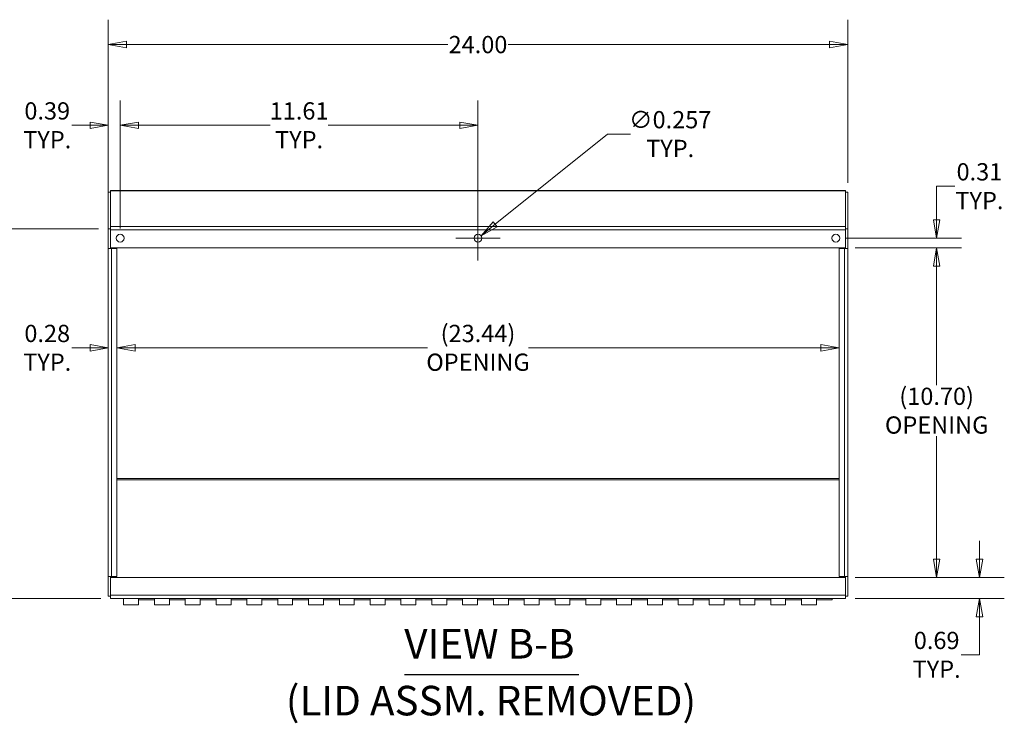
# Model space of a CAD drawing. Units: inches. Extents: x 5 to 132, y 5 to 83.
# Drawn here: x 22 to 54, y 57 to 80 of the extents above; entities that cross this region are included whole.
import ezdxf

# ---------------------------------------------------------------- set-up
doc = ezdxf.new("R2010")
doc.units = ezdxf.units.IN
doc.header["$LTSCALE"] = 8
doc.header["$MEASUREMENT"] = 0
doc.layers.get('0').update_dxf_attribs({"lineweight": 0})
for name, color, linetype, lineweight in [('Dimension (ANSI)', 7, 'Continuous', 5), ('Symbol (ANSI)', 7, 'Continuous', 5), ('Visible (ANSI)', 7, 'Continuous', 5), ('Visible Narrow (ANSI)', 7, 'Continuous', 5)]:
    doc.layers.add(name, color=color, linetype=linetype, lineweight=lineweight)
doc.styles.add('ROMANS', font='tahoma.ttf')
doc.styles.add('Text Style168', font='tahoma.ttf')
doc.styles.add('Text Style29', font='tahoma.ttf')
doc.dimstyles.new('Default (ANSI)', dxfattribs={"dimscale": 8, "dimtxt": 0.07, "dimasz": 0.074, "dimexe": 0.101, "dimexo": 0.039, "dimgap": 0.007, "dimtad": 0, "dimtih": 1, "dimtoh": 1, "dimrnd": 1e-08, "dimzin": 0, "dimdsep": 46, "dimtxsty": 'ROMANS', "dimblk": 'Filled-1', "dimcen": 0.09, "dimdle": 0.37, "dimclrd": 256, "dimclre": 256, "dimclrt": 256, "dimadec": 0, "dimazin": 0, "dimtfac": 1.142857, "dimtofl": 0, "dimtmove": 0, "dimatfit": 3, "dimldrblk": 'Filled-1', "dimfxl": 1, "dimtolj": 1, "dimtzin": 0, "dimlwd": -1, "dimlwe": -1, "dimarcsym": 0})

# ---------------------------------------------------------------- blocks, each defined once
blk = doc.blocks.new('Filled-1')
at = {"color": 0}
for p, q in [((0, 0), (-1, 0.179)), ((-1, 0.179), (-1, -0.179)), ((-1, 0), (0, 0)), ((-1, -0.179), (0, 0))]:
    blk.add_line(p, q, dxfattribs=at)
at = {"color": 0, "flags": 128}
blk.add_lwpolyline([(-1, -0.179), (0, 0), (-1, 0.179), (-1, -0.179)], dxfattribs=at)
at = {"color": 0}
blk.add_solid([(-1, -0.179), (0, 0), (-1, 0.179), (-1, -0.179)], dxfattribs=at)
blk = doc.blocks.new('*D23')
at = {"layer": 'Defpoints', "color": 0, "transparency": 16777216}
for p in [(48.726, 72.624), (48.726, 61.925), (51.686, 61.925)]:
    blk.add_point(p, dxfattribs=at)
at = {"layer": 'Dimension (ANSI)', "transparency": 16777216}
for p, q in [((49.038, 72.624), (52.494, 72.624)), ((51.686, 72.032), (51.686, 68.164)), ((51.686, 62.517), (51.686, 66.51)), ((49.038, 61.925), (52.494, 61.925))]:
    blk.add_line(p, q, dxfattribs=at)
at = {"layer": 'Dimension (ANSI)', "transparency": 16777216, "xscale": 0.5920000076293946, "yscale": 0.5920000076293946, "zscale": 0.5920000076293946}
for p, rotation in [((51.686, 72.624), 90), ((51.686, 61.925), 270)]:
    blk.add_blockref('Filled-1', p, dxfattribs=dict(at, rotation=rotation))
at = {"layer": 'Dimension (ANSI)', "transparency": 16777216, "insert": (51.686, 67.337), "char_height": 0.56, "attachment_point": 5, "style": 'ROMANS'}
blk.add_mtext('\\A1;(10.70)\\POPENING', dxfattribs=at)
blk = doc.blocks.new('*D24')
at = {"layer": 'Defpoints', "color": 0, "transparency": 16777216}
for p in [(48.726, 61.925), (53.074, 61.925), (48.726, 61.237)]:
    blk.add_point(p, dxfattribs=at)
at = {"layer": 'Dimension (ANSI)', "transparency": 16777216}
for p, q in [((53.074, 62.517), (53.074, 63.109)), ((49.038, 61.925), (53.882, 61.925)), ((49.038, 61.237), (53.882, 61.237)), ((53.074, 60.645), (53.074, 59.41)), ((53.074, 59.41), (52.482, 59.41))]:
    blk.add_line(p, q, dxfattribs=at)
at = {"layer": 'Dimension (ANSI)', "transparency": 16777216, "xscale": 0.5920000076293946, "yscale": 0.5920000076293946, "zscale": 0.5920000076293946}
for p, rotation in [((53.074, 61.925), 270), ((53.074, 61.237), 90)]:
    blk.add_blockref('Filled-1', p, dxfattribs=dict(at, rotation=rotation))
at = {"layer": 'Dimension (ANSI)', "transparency": 16777216, "insert": (51.686, 59.41), "char_height": 0.56, "attachment_point": 5, "style": 'ROMANS'}
blk.add_mtext('\\A1;0.69\\PTYP.', dxfattribs=at)
blk = doc.blocks.new('*D25')
at = {"layer": 'Defpoints', "color": 0, "transparency": 16777216}
for p in [(24.8, 72.605), (25.081, 72.605), (25.081, 69.377)]:
    blk.add_point(p, dxfattribs=at)
at = {"layer": 'Dimension (ANSI)', "transparency": 16777216}
for p, q in [((24.208, 69.377), (23.616, 69.377)), ((25.673, 69.377), (26.265, 69.377))]:
    blk.add_line(p, q, dxfattribs=at)
at = {"layer": 'Dimension (ANSI)', "transparency": 16777216, "xscale": 0.5920000076293946, "yscale": 0.5920000076293946, "zscale": 0.5920000076293946}
blk.add_blockref('Filled-1', (24.8, 69.377), dxfattribs=at)
at = {"layer": 'Dimension (ANSI)', "transparency": 16777216, "xscale": 0.5920000076293946, "yscale": 0.5920000076293946, "zscale": 0.5920000076293946, "rotation": 180}
blk.add_blockref('Filled-1', (25.081, 69.377), dxfattribs=at)
at = {"layer": 'Dimension (ANSI)', "transparency": 16777216, "insert": (22.82, 69.377), "char_height": 0.56, "attachment_point": 5, "style": 'ROMANS'}
blk.add_mtext('\\A1;0.28\\PTYP.', dxfattribs=at)
blk = doc.blocks.new('*D26')
at = {"layer": 'Defpoints', "color": 0, "transparency": 16777216}
for p in [(25.081, 72.605), (48.519, 72.605), (48.519, 69.377)]:
    blk.add_point(p, dxfattribs=at)
at = {"layer": 'Dimension (ANSI)', "transparency": 16777216}
for p, q in [((25.673, 69.377), (35.159, 69.377)), ((47.927, 69.377), (38.441, 69.377))]:
    blk.add_line(p, q, dxfattribs=at)
at = {"layer": 'Dimension (ANSI)', "transparency": 16777216, "xscale": 0.5920000076293946, "yscale": 0.5920000076293946, "zscale": 0.5920000076293946, "rotation": 180}
blk.add_blockref('Filled-1', (25.081, 69.377), dxfattribs=at)
at = {"layer": 'Dimension (ANSI)', "transparency": 16777216, "xscale": 0.5920000076293946, "yscale": 0.5920000076293946, "zscale": 0.5920000076293946}
blk.add_blockref('Filled-1', (48.519, 69.377), dxfattribs=at)
at = {"layer": 'Dimension (ANSI)', "transparency": 16777216, "insert": (36.8, 69.377), "char_height": 0.56, "attachment_point": 5, "style": 'ROMANS'}
blk.add_mtext('\\A1;(23.44)\\POPENING', dxfattribs=at)
blk = doc.blocks.new('*D27')
at = {"layer": 'Defpoints', "color": 0, "transparency": 16777216}
for p in [(25.187, 76.602), (24.8, 73.243), (25.187, 72.937)]:
    blk.add_point(p, dxfattribs=at)
at = {"layer": 'Dimension (ANSI)', "transparency": 16777216}
for p, q in [((24.8, 73.555), (24.8, 77.41)), ((25.187, 73.249), (25.187, 77.41)), ((24.208, 76.602), (23.616, 76.602)), ((25.779, 76.602), (26.371, 76.602))]:
    blk.add_line(p, q, dxfattribs=at)
at = {"layer": 'Dimension (ANSI)', "transparency": 16777216, "xscale": 0.5920000076293946, "yscale": 0.5920000076293946, "zscale": 0.5920000076293946}
blk.add_blockref('Filled-1', (24.8, 76.602), dxfattribs=at)
at = {"layer": 'Dimension (ANSI)', "transparency": 16777216, "xscale": 0.5920000076293946, "yscale": 0.5920000076293946, "zscale": 0.5920000076293946, "rotation": 180}
blk.add_blockref('Filled-1', (25.187, 76.602), dxfattribs=at)
at = {"layer": 'Dimension (ANSI)', "transparency": 16777216, "insert": (22.82, 76.602), "char_height": 0.56, "attachment_point": 5, "style": 'ROMANS'}
blk.add_mtext('\\A1;0.39\\PTYP.', dxfattribs=at)
blk = doc.blocks.new('*D28')
at = {"layer": 'Defpoints', "color": 0, "transparency": 16777216}
for p in [(48.413, 72.937), (51.686, 72.937), (48.726, 72.624)]:
    blk.add_point(p, dxfattribs=at)
at = {"layer": 'Dimension (ANSI)', "transparency": 16777216}
for p, q in [((52.278, 74.625), (51.686, 74.625)), ((51.686, 74.625), (51.686, 74.121)), ((51.686, 73.529), (51.686, 74.121)), ((48.725, 72.937), (52.494, 72.937)), ((49.038, 72.624), (52.494, 72.624)), ((51.686, 72.032), (51.686, 71.44))]:
    blk.add_line(p, q, dxfattribs=at)
at = {"layer": 'Dimension (ANSI)', "transparency": 16777216, "xscale": 0.5920000076293946, "yscale": 0.5920000076293946, "zscale": 0.5920000076293946}
for p, rotation in [((51.686, 72.937), 270), ((51.686, 72.624), 90)]:
    blk.add_blockref('Filled-1', p, dxfattribs=dict(at, rotation=rotation))
at = {"layer": 'Dimension (ANSI)', "transparency": 16777216, "insert": (53.074, 74.625), "char_height": 0.56, "attachment_point": 5, "style": 'ROMANS'}
blk.add_mtext('\\A1;0.31\\PTYP.', dxfattribs=at)
blk = doc.blocks.new('*D29')
at = {"layer": 'Defpoints', "color": 0, "transparency": 16777216}
for p in [(36.9, 73.018), (36.7, 72.857)]:
    blk.add_point(p, dxfattribs=at)
at = {"layer": 'Dimension (ANSI)', "transparency": 16777216}
for p, q in [((41.001, 76.317), (37.361, 73.389)), ((41.75, 76.317), (41.001, 76.317)), ((36.8, 72.217), (36.8, 73.657)), ((36.08, 72.937), (37.52, 72.937))]:
    blk.add_line(p, q, dxfattribs=at)
at = {"layer": 'Dimension (ANSI)', "transparency": 16777216, "xscale": 0.5920000076293946, "yscale": 0.5920000076293946, "zscale": 0.5920000076293946, "rotation": 218.8159342140599}
blk.add_blockref('Filled-1', (36.9, 73.018), dxfattribs=at)
at = {"layer": 'Dimension (ANSI)', "transparency": 16777216, "insert": (43.038, 76.317), "char_height": 0.56, "attachment_point": 5, "style": 'ROMANS'}
blk.add_mtext('\\A1;∅0.257\\PTYP.', dxfattribs=at)
blk = doc.blocks.new('*D30')
at = {"layer": 'Defpoints', "color": 0, "transparency": 16777216}
for p in [(19.351, 73.243), (24.8, 73.243), (24.874, 61.237)]:
    blk.add_point(p, dxfattribs=at)
at = {"layer": 'Dimension (ANSI)', "transparency": 16777216}
for p, q in [((24.488, 73.243), (18.543, 73.243)), ((19.351, 72.651), (19.351, 67.588)), ((19.351, 61.829), (19.351, 66.893)), ((24.562, 61.237), (18.543, 61.237))]:
    blk.add_line(p, q, dxfattribs=at)
at = {"layer": 'Dimension (ANSI)', "transparency": 16777216, "xscale": 0.5920000076293946, "yscale": 0.5920000076293946, "zscale": 0.5920000076293946}
for p, rotation in [((19.351, 73.243), 90), ((19.351, 61.237), 270)]:
    blk.add_blockref('Filled-1', p, dxfattribs=dict(at, rotation=rotation))
at = {"layer": 'Dimension (ANSI)', "transparency": 16777216, "insert": (19.351, 67.24), "char_height": 0.56, "attachment_point": 5, "style": 'ROMANS'}
blk.add_mtext('\\A1;12.0', dxfattribs=at)
blk = doc.blocks.new('*D31')
at = {"layer": 'Defpoints', "color": 0, "transparency": 16777216}
for p in [(48.8, 79.222), (24.8, 74.425), (48.8, 74.425)]:
    blk.add_point(p, dxfattribs=at)
at = {"layer": 'Dimension (ANSI)', "transparency": 16777216}
for p, q in [((24.8, 74.737), (24.8, 80.03)), ((48.8, 74.737), (48.8, 80.03)), ((25.392, 79.222), (35.823, 79.222)), ((48.208, 79.222), (37.777, 79.222))]:
    blk.add_line(p, q, dxfattribs=at)
at = {"layer": 'Dimension (ANSI)', "transparency": 16777216, "xscale": 0.5920000076293946, "yscale": 0.5920000076293946, "zscale": 0.5920000076293946, "rotation": 180}
blk.add_blockref('Filled-1', (24.8, 79.222), dxfattribs=at)
at = {"layer": 'Dimension (ANSI)', "transparency": 16777216, "xscale": 0.5920000076293946, "yscale": 0.5920000076293946, "zscale": 0.5920000076293946}
blk.add_blockref('Filled-1', (48.8, 79.222), dxfattribs=at)
at = {"layer": 'Dimension (ANSI)', "transparency": 16777216, "insert": (36.8, 79.222), "char_height": 0.56, "attachment_point": 5, "style": 'ROMANS'}
blk.add_mtext('\\A1;24.00', dxfattribs=at)
blk = doc.blocks.new('*D34')
at = {"layer": 'Defpoints', "color": 0, "transparency": 16777216}
for p in [(36.8, 76.602), (25.187, 72.937), (36.8, 72.937)]:
    blk.add_point(p, dxfattribs=at)
at = {"layer": 'Dimension (ANSI)', "transparency": 16777216}
for p, q in [((25.187, 73.249), (25.187, 77.41)), ((36.8, 73.249), (36.8, 77.41)), ((25.779, 76.602), (30.054, 76.602)), ((36.208, 76.602), (31.933, 76.602))]:
    blk.add_line(p, q, dxfattribs=at)
at = {"layer": 'Dimension (ANSI)', "transparency": 16777216, "xscale": 0.5920000076293946, "yscale": 0.5920000076293946, "zscale": 0.5920000076293946, "rotation": 180}
blk.add_blockref('Filled-1', (25.187, 76.602), dxfattribs=at)
at = {"layer": 'Dimension (ANSI)', "transparency": 16777216, "xscale": 0.5920000076293946, "yscale": 0.5920000076293946, "zscale": 0.5920000076293946}
blk.add_blockref('Filled-1', (36.8, 76.602), dxfattribs=at)
at = {"layer": 'Dimension (ANSI)', "transparency": 16777216, "insert": (30.994, 76.602), "char_height": 0.56, "attachment_point": 5, "style": 'ROMANS'}
blk.add_mtext('\\A1;11.61\\PTYP.', dxfattribs=at)

msp = doc.modelspace()

# ---------------------------------------------------------------- linework, layer by layer
at = {"layer": 'Symbol (ANSI)', "lineweight": 30}
msp.add_line((34.41311, 58.77285), (40.07197, 58.77285), dxfattribs=at)
at = {"layer": 'Visible (ANSI)'}
for p, q in [((24.87406, 74.48779), (24.87406, 74.47369)), ((24.87406, 74.48779), (48.72606, 74.48779)), ((24.87406, 73.31592), (24.87406, 74.47369)), ((48.72606, 74.47369), (48.72606, 74.48779)), ((48.72606, 74.47369), (48.72606, 73.31592)), ((24.80006, 74.42523), (24.80006, 73.24348)), ((24.80006, 74.42523), (24.87406, 74.42523)), ((48.72606, 74.42523), (48.80006, 74.42523)), ((48.80006, 73.24348), (48.80006, 74.42523)), ((24.80006, 73.24348), (24.80006, 72.60556)), ((24.80006, 73.24348), (24.87406, 73.24348)), ((24.87406, 73.31173), (24.87406, 73.31592)), ((24.87406, 73.31173), (48.72606, 73.31173)), ((24.87406, 73.31173), (24.87406, 73.20648)), ((24.87406, 72.62423), (24.87406, 73.20648)), ((48.72606, 73.31173), (48.72606, 73.31592)), ((48.72606, 73.20648), (48.72606, 73.31173)), ((48.72606, 73.24348), (48.80006, 73.24348)), ((48.72606, 73.20648), (48.72606, 72.62423)), ((48.80006, 72.60556), (48.80006, 73.24348)), ((24.80006, 72.60536), (24.80006, 72.60556)), ((24.80006, 72.60556), (24.87406, 72.60556)), ((24.90531, 72.60536), (24.80006, 72.60536)), ((24.80006, 61.94911), (24.80006, 72.60536)), ((48.72606, 72.62423), (24.87406, 72.62423)), ((24.87406, 72.60556), (24.87406, 72.62423)), ((24.87406, 72.60556), (24.87406, 72.60536)), ((24.90531, 72.60536), (25.08131, 72.60536)), ((25.08131, 72.60536), (25.08131, 61.94911)), ((48.69481, 72.60536), (48.51881, 72.60536)), ((48.51881, 72.60536), (48.51881, 61.94911)), ((48.69481, 72.60536), (48.80006, 72.60536)), ((48.72606, 72.62423), (48.72606, 72.60556)), ((48.72606, 72.60536), (48.72606, 72.60556)), ((48.72606, 72.60556), (48.80006, 72.60556)), ((48.80006, 72.60556), (48.80006, 72.60536)), ((48.80006, 72.60536), (48.80006, 61.94911)), ((24.80006, 61.94911), (24.90531, 61.94911)), ((24.80006, 61.94891), (24.80006, 61.94911)), ((24.87406, 61.94891), (24.80006, 61.94891)), ((24.80006, 61.94891), (24.80006, 61.311)), ((24.87406, 61.94911), (24.87406, 61.94891)), ((24.87406, 61.92498), (24.87406, 61.94891)), ((24.87406, 61.34273), (24.87406, 61.92498)), ((24.87406, 61.92498), (48.72606, 61.92498)), ((25.08131, 61.94911), (24.90531, 61.94911)), ((48.69481, 61.94911), (48.51881, 61.94911)), ((48.69481, 61.94911), (48.80006, 61.94911)), ((48.72606, 61.94891), (48.72606, 61.94911)), ((48.80006, 61.94891), (48.72606, 61.94891)), ((48.72606, 61.94891), (48.72606, 61.92498)), ((48.72606, 61.92498), (48.72606, 61.34273)), ((48.80006, 61.94911), (48.80006, 61.94891)), ((48.80006, 61.311), (48.80006, 61.94891)), ((24.80006, 61.311), (24.87406, 61.311)), ((24.87406, 61.34273), (24.87406, 61.23748)), ((48.72606, 61.23748), (24.87406, 61.23748)), ((25.30006, 61.03748), (25.30006, 61.23748)), ((25.78506, 61.03748), (25.30006, 61.03748)), ((25.78506, 61.23748), (25.78506, 61.03748)), ((26.30006, 61.19568), (25.78506, 61.19568)), ((26.30006, 61.03748), (26.30006, 61.23748)), ((26.78506, 61.03748), (26.30006, 61.03748)), ((26.78506, 61.23748), (26.78506, 61.03748)), ((27.30006, 61.19568), (26.78506, 61.19568)), ((27.30006, 61.03748), (27.30006, 61.23748)), ((27.78506, 61.03748), (27.30006, 61.03748)), ((27.78506, 61.23748), (27.78506, 61.03748)), ((28.30006, 61.19568), (27.78506, 61.19568)), ((28.30006, 61.03748), (28.30006, 61.23748)), ((28.78506, 61.03748), (28.30006, 61.03748)), ((28.78506, 61.23748), (28.78506, 61.03748)), ((29.30006, 61.19568), (28.78506, 61.19568)), ((29.30006, 61.03748), (29.30006, 61.23748)), ((29.78506, 61.03748), (29.30006, 61.03748)), ((29.78506, 61.23748), (29.78506, 61.03748)), ((30.30006, 61.19568), (29.78506, 61.19568)), ((30.30006, 61.03748), (30.30006, 61.23748)), ((30.78506, 61.03748), (30.30006, 61.03748)), ((30.78506, 61.23748), (30.78506, 61.03748)), ((31.30006, 61.19568), (30.78506, 61.19568)), ((31.30006, 61.03748), (31.30006, 61.23748)), ((31.78506, 61.03748), (31.30006, 61.03748)), ((31.78506, 61.23748), (31.78506, 61.03748)), ((32.30006, 61.19568), (31.78506, 61.19568)), ((32.30006, 61.03748), (32.30006, 61.23748)), ((32.78506, 61.03748), (32.30006, 61.03748)), ((32.78506, 61.23748), (32.78506, 61.03748)), ((33.30006, 61.19568), (32.78506, 61.19568)), ((33.30006, 61.03748), (33.30006, 61.23748)), ((33.78506, 61.03748), (33.30006, 61.03748)), ((33.78506, 61.23748), (33.78506, 61.03748)), ((34.30006, 61.19568), (33.78506, 61.19568)), ((34.30006, 61.03748), (34.30006, 61.23748)), ((34.78506, 61.03748), (34.30006, 61.03748)), ((34.78506, 61.23748), (34.78506, 61.03748)), ((35.30006, 61.19568), (34.78506, 61.19568)), ((35.30006, 61.03748), (35.30006, 61.23748)), ((35.78506, 61.03748), (35.30006, 61.03748)), ((35.78506, 61.23748), (35.78506, 61.03748)), ((36.30006, 61.19568), (35.78506, 61.19568)), ((36.30006, 61.03748), (36.30006, 61.23748)), ((36.78506, 61.03748), (36.30006, 61.03748)), ((36.78506, 61.23748), (36.78506, 61.03748)), ((37.30006, 61.19568), (36.78506, 61.19568)), ((37.30006, 61.03748), (37.30006, 61.23748)), ((37.78506, 61.03748), (37.30006, 61.03748)), ((37.78506, 61.23748), (37.78506, 61.03748)), ((38.30006, 61.19568), (37.78506, 61.19568)), ((38.30006, 61.03748), (38.30006, 61.23748)), ((38.78506, 61.03748), (38.30006, 61.03748)), ((38.78506, 61.23748), (38.78506, 61.03748)), ((39.30006, 61.19568), (38.78506, 61.19568)), ((39.30006, 61.03748), (39.30006, 61.23748)), ((39.78506, 61.03748), (39.30006, 61.03748)), ((39.78506, 61.23748), (39.78506, 61.03748)), ((40.30006, 61.19568), (39.78506, 61.19568)), ((40.30006, 61.03748), (40.30006, 61.23748)), ((40.78506, 61.03748), (40.30006, 61.03748)), ((40.78506, 61.23748), (40.78506, 61.03748)), ((41.30006, 61.19568), (40.78506, 61.19568)), ((41.30006, 61.03748), (41.30006, 61.23748)), ((41.78506, 61.03748), (41.30006, 61.03748)), ((41.78506, 61.23748), (41.78506, 61.03748)), ((42.30006, 61.19568), (41.78506, 61.19568)), ((42.30006, 61.03748), (42.30006, 61.23748)), ((42.78506, 61.03748), (42.30006, 61.03748)), ((42.78506, 61.23748), (42.78506, 61.03748)), ((43.30006, 61.19568), (42.78506, 61.19568)), ((43.30006, 61.03748), (43.30006, 61.23748)), ((43.78506, 61.03748), (43.30006, 61.03748)), ((43.78506, 61.23748), (43.78506, 61.03748)), ((44.30006, 61.19568), (43.78506, 61.19568)), ((44.30006, 61.03748), (44.30006, 61.23748)), ((44.78506, 61.03748), (44.30006, 61.03748)), ((44.78506, 61.23748), (44.78506, 61.03748)), ((45.30006, 61.19568), (44.78506, 61.19568)), ((45.30006, 61.03748), (45.30006, 61.23748)), ((45.78506, 61.03748), (45.30006, 61.03748)), ((45.78506, 61.23748), (45.78506, 61.03748)), ((46.30006, 61.19568), (45.78506, 61.19568)), ((46.30006, 61.03748), (46.30006, 61.23748)), ((46.78506, 61.03748), (46.30006, 61.03748)), ((46.78506, 61.23748), (46.78506, 61.03748)), ((47.30006, 61.19568), (46.78506, 61.19568)), ((47.30006, 61.03748), (47.30006, 61.23748)), ((47.78506, 61.03748), (47.30006, 61.03748)), ((47.78506, 61.23748), (47.78506, 61.03748)), ((48.30006, 61.19568), (47.78506, 61.19568)), ((48.30006, 61.23748), (48.30006, 61.19568)), ((48.72606, 61.23748), (48.72606, 61.34273)), ((48.72606, 61.311), (48.80006, 61.311))]:
    msp.add_line(p, q, dxfattribs=at)
for centre in [(25.18706, 72.93723), (36.80006, 72.93723), (48.41306, 72.93723)]:
    msp.add_circle(centre, 0.1285, dxfattribs=at)
at = {"layer": 'Visible Narrow (ANSI)'}
for p, q in [((48.72606, 74.47369), (24.87406, 74.47369)), ((24.87406, 73.31592), (48.72606, 73.31592)), ((48.72606, 73.20648), (24.87406, 73.20648)), ((24.90531, 72.60536), (24.90531, 61.94911)), ((48.69481, 61.94911), (48.69481, 72.60536)), ((25.08131, 65.13538), (48.51881, 65.13538)), ((48.51881, 65.09269), (25.08131, 65.09269)), ((24.87406, 61.34273), (48.72606, 61.34273))]:
    msp.add_line(p, q, dxfattribs=at)

# ---------------------------------------------------------------- texts
at = {"layer": 'Symbol (ANSI)', "char_height": 0.96, "attachment_point": 7}
for s, insert, style in [('VIEW B-B', (34.40773, 58.98885), 'Text Style168'), ('(LID ASSM. REMOVED)', (30.56288, 57.14295), 'Text Style29')]:
    msp.add_mtext(s, dxfattribs=dict(at, insert=insert, style=style))

# ---------------------------------------------------------------- dimensions: what is measured, and where the dimension line sits
at = {"layer": 'Dimension (ANSI)'}
dim = msp.add_linear_dim(base=(48.80006, 79.22248), p1=(24.80006, 74.42523), p2=(48.80006, 74.42523), dimstyle='Default (ANSI)', override={"dimtih": 0, "dimtoh": 0, "dimdec": 2, "dimtp": 0, "dimtm": 0, "dimtdec": 2, "dimatfit": 1}, dxfattribs=at)
dim.commit()
dim.dimension.update_dxf_attribs({"geometry": '*D31', "text_midpoint": (36.80006, 79.22248), "dimtype": 160})
for base, p1, p2, angle, text, override, picture, middle in [((25.18706, 76.60172), (24.80006, 73.24348), (25.18706, 72.93723), 180, '<>\\PTYP.', {"dimtih": 0, "dimtoh": 0, "dimdec": 2, "dimtp": 0, "dimtm": 0, "dimtdec": 2, "dimatfit": 1}, '*D27', (22.82029, 76.60172)), ((36.80006, 76.60172), (25.18706, 72.93723), (36.80006, 72.93723), 180, '<>\\PTYP.', {"dimtih": 0, "dimtoh": 0, "dimdec": 2, "dimtp": 0, "dimtm": 0, "dimtdec": 2, "dimatfit": 1}, '*D34', (30.99356, 76.60172)), ((51.68606, 72.93723), (48.72606, 72.62423), (48.41306, 72.93723), 90, '<>\\PTYP.', {"dimdec": 2, "dimtp": 0, "dimtm": 0, "dimtdec": 2, "dimtmove": 1, "dimatfit": 1}, '*D28', (51.71826, 74.62528)), ((48.51881, 69.37713), (25.08131, 72.60536), (48.51881, 72.60536), 180, '(<>)\\POPENING', {"dimgap": 0.007, "dimtih": 0, "dimtoh": 0, "dimdec": 2, "dimse1": 1, "dimse2": 1, "dimtol": 0, "dimlim": 0, "dimtp": 0, "dimtm": 0, "dimtdec": 2, "dimatfit": 1}, '*D26', (36.80006, 69.37713)), ((51.68606, 61.92498), (48.72606, 72.62423), (48.72606, 61.92498), 90, '(<>)\\POPENING', {"dimgap": 0.007, "dimdec": 2, "dimtol": 0, "dimlim": 0, "dimtp": 0, "dimtm": 0, "dimtdec": 2, "dimatfit": 1}, '*D23', (51.68606, 67.3371)), ((53.07384, 61.92498), (48.72606, 61.23748), (48.72606, 61.92498), 90, '<>\\PTYP.', {"dimdec": 2, "dimtp": 0, "dimtm": 0, "dimtdec": 2, "dimatfit": 1}, '*D24', (51.68606, 59.41012))]:
    dim = msp.add_linear_dim(base=base, p1=p1, p2=p2, angle=angle, text=text, dimstyle='Default (ANSI)', override=override, dxfattribs=at)
    dim.commit()
    dim.dimension.update_dxf_attribs({"geometry": picture, "text_midpoint": middle, "dimtype": 160})
dim = msp.add_diameter_dim_2p(p1=(36.69994, 72.85668), p2=(36.90019, 73.01778), text='<>\\PTYP.', dimstyle='Default (ANSI)', override={"dimdec": 3, "dimlfac": 1, "dimtp": 0, "dimtm": 0, "dimtdec": 3}, dxfattribs=at)
dim.commit()
dim.dimension.update_dxf_attribs({"geometry": '*D29', "text_midpoint": (43.03835, 76.31686), "dimtype": 163})
dim = msp.add_linear_dim(base=(19.35139, 73.24348), p1=(24.87406, 61.23748), p2=(24.80006, 73.24348), angle=90, dimstyle='Default (ANSI)', override={"dimdec": 1, "dimtp": 0, "dimtm": 0, "dimtdec": 1, "dimatfit": 1}, dxfattribs=at)
dim.commit()
dim.dimension.update_dxf_attribs({"geometry": '*D30', "text_midpoint": (19.35139, 67.24048), "dimtype": 160})
dim = msp.add_linear_dim(base=(25.08131, 69.37713), p1=(24.80006, 72.60536), p2=(25.08131, 72.60536), text='<>\\PTYP.', dimstyle='Default (ANSI)', override={"dimtih": 0, "dimtoh": 0, "dimdec": 2, "dimse1": 1, "dimse2": 1, "dimtp": 0, "dimtm": 0, "dimtdec": 2, "dimatfit": 1}, dxfattribs=at)
dim.commit()
dim.dimension.update_dxf_attribs({"geometry": '*D25', "text_midpoint": (22.82029, 69.37713), "dimtype": 160})

doc.saveas('drawing.dxf')
